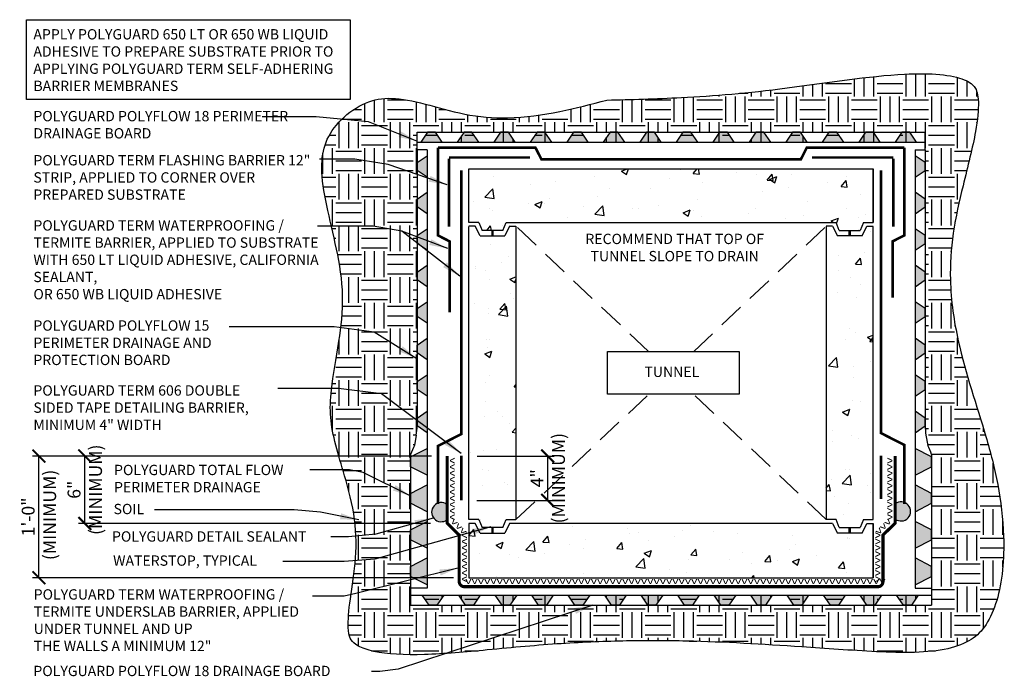
# Model space of a CAD drawing. Extents: x 0.43 to 9.98, y 7.1 to 13.46.
import ezdxf

# ---------------------------------------------------------------- set-up
doc = ezdxf.new("R2010")
doc.units = 0
doc.header["$MEASUREMENT"] = 0
doc.linetypes.add('DASHED', pattern=[0.75, 0.5, -0.25])
doc.layers.get('Defpoints').update_dxf_attribs({"color": 223})
doc.layers.add('AG-HATC', color=8, linetype='Continuous')
doc.layers.add('AG-TEXT', color=7, linetype='Continuous')
doc.styles.add('ARIAL', font='arial.ttf')
doc.styles.add('VERDANA', font='verdana.ttf')
doc.dimstyles.get("Standard").update_dxf_attribs({"dimtxt": 0.18, "dimasz": 0.18, "dimexe": 0.18, "dimexo": 0.0625, "dimgap": 0.09, "dimtad": 0, "dimtih": 1, "dimtoh": 1, "dimdec": 4, "dimzin": 0, "dimdsep": 46, "dimtxsty": 'Standard', "dimcen": 0.09, "dimadec": 0, "dimazin": 0, "dimtfac": 1, "dimtdec": 4, "dimtofl": 0, "dimtmove": 0, "dimatfit": 3, "dimfxl": 1, "dimtolj": 1, "dimtzin": 0, "dimarcsym": 0})

# ---------------------------------------------------------------- blocks, each defined once
blk = doc.blocks.new('_ArchTick')
at = {"color": 0, "linetype": 'ByBlock', "const_width": 0.15}
blk.add_lwpolyline([(-0.5, -0.5), (0.5, 0.5)], dxfattribs=at)
blk = doc.blocks.new('*D1')
at = {"layer": 'AG-TEXT', "color": 0, "lineweight": -2, "transparency": 16777216}
for p, q in [((4.4295, 9.2331), (0.5574, 9.2331)), ((0.6199, 8.0524), (0.6199, 9.2331)), ((4.6414, 8.0524), (0.5574, 8.0524))]:
    blk.add_line(p, q, dxfattribs=at)
at = {"layer": 'Defpoints', "color": 0, "transparency": 16777216}
for p in [(0.6199, 9.2331), (4.5795, 9.2331), (4.7914, 8.0524)]:
    blk.add_point(p, dxfattribs=at)
at = {"layer": 'AG-TEXT', "color": 0, "lineweight": -2, "transparency": 16777216, "xscale": 0.125, "yscale": 0.125, "zscale": 0.125}
for p, rotation in [((0.6199, 9.2331), 90), ((0.6199, 8.0524), 270)]:
    blk.add_blockref('_ArchTick', p, dxfattribs=dict(at, rotation=rotation))
at = {"layer": 'AG-TEXT', "color": 0, "transparency": 16777216, "insert": (0.6199, 8.6428), "char_height": 0.125, "attachment_point": 5, "rotation": 90, "style": 'VERDANA'}
blk.add_mtext('\\A1;1\'-0"\\P (MINIMUM)', dxfattribs=at)
blk = doc.blocks.new('*D2')
at = {"layer": 'AG-TEXT', "color": 0, "lineweight": -2, "transparency": 16777216}
for p, q in [((4.4295, 9.2331), (1.0025, 9.2331)), ((1.065, 8.5794), (1.065, 9.2331)), ((4.4198, 8.5794), (1.0025, 8.5794))]:
    blk.add_line(p, q, dxfattribs=at)
at = {"layer": 'Defpoints', "color": 0, "transparency": 16777216}
for p in [(1.065, 9.2331), (4.5795, 9.2331), (4.5698, 8.5794)]:
    blk.add_point(p, dxfattribs=at)
at = {"layer": 'AG-TEXT', "color": 0, "lineweight": -2, "transparency": 16777216, "xscale": 0.125, "yscale": 0.125, "zscale": 0.125}
for p, rotation in [((1.065, 9.2331), 90), ((1.065, 8.5794), 270)]:
    blk.add_blockref('_ArchTick', p, dxfattribs=dict(at, rotation=rotation))
at = {"layer": 'AG-TEXT', "color": 0, "transparency": 16777216, "insert": (1.065, 8.9063), "char_height": 0.125, "attachment_point": 5, "rotation": 90, "style": 'VERDANA'}
blk.add_mtext('\\A1;6"\\P(MINIMUM)', dxfattribs=at)
blk = doc.blocks.new('*D3')
at = {"layer": 'AG-TEXT', "color": 0, "lineweight": -2, "transparency": 16777216}
for p, q in [((4.8718, 9.2331), (5.6176, 9.2331)), ((5.5551, 8.8031), (5.5551, 9.2331)), ((4.8668, 8.8031), (5.6176, 8.8031))]:
    blk.add_line(p, q, dxfattribs=at)
at = {"layer": 'Defpoints', "color": 0, "transparency": 16777216}
for p in [(4.7218, 9.2331), (5.5551, 9.2331), (4.7168, 8.8031)]:
    blk.add_point(p, dxfattribs=at)
at = {"layer": 'AG-TEXT', "color": 0, "lineweight": -2, "transparency": 16777216, "xscale": 0.125, "yscale": 0.125, "zscale": 0.125}
for p, rotation in [((5.5551, 9.2331), 90), ((5.5551, 8.8031), 270)]:
    blk.add_blockref('_ArchTick', p, dxfattribs=dict(at, rotation=rotation))
at = {"layer": 'AG-TEXT', "color": 0, "transparency": 16777216, "insert": (5.5551, 9.0181), "char_height": 0.125, "attachment_point": 5, "rotation": 90, "style": 'VERDANA'}
blk.add_mtext('\\A1;4"\\P(MINIMUM)', dxfattribs=at)

msp = doc.modelspace()

# ---------------------------------------------------------------- hatches: boundary and pattern name
h = msp.add_hatch(color=256)
h.dxf.hatch_style = 1
h.paths.add_polyline_path([(8.9264, 8.7687, -2.030153), (8.9264, 8.622)])
h = msp.add_hatch(color=256)
h.dxf.hatch_style = 1
h.paths.add_polyline_path([(4.5779, 8.7621, 2.030153), (4.5779, 8.6154)])
at = {"layer": 'AG-HATC'}
h = msp.add_hatch(dxfattribs=at)
h.set_pattern_fill('EARTH', color=256)
edge = h.paths.add_edge_path()
edge.add_spline(control_points=[(6.1287, 12.6847), (5.9798, 12.6452), (5.8274, 12.6051), (5.5072, 12.5398), (5.3385, 12.5155), (5.0285, 12.5095), (4.887, 12.5218), (4.6123, 12.5766), (4.4851, 12.6152), (4.2479, 12.6759), (4.1379, 12.6981), (3.9498, 12.7042), (3.8711, 12.6909), (3.7068, 12.621), (3.6219, 12.5629), (3.485, 12.4269), (3.4343, 12.351), (3.376, 12.2024), (3.3633, 12.1203), (3.3641, 11.8093), (3.4446, 11.536), (3.5375, 11.095), (3.5627, 10.9411), (3.5685, 10.6335), (3.5517, 10.4858), (3.5046, 10.1767), (3.4729, 10.0196), (3.4465, 9.7797), (3.4428, 9.6923), (3.4574, 9.5202), (3.4749, 9.433), (3.524, 9.245), (3.5549, 9.1458), (3.6236, 8.9097), (3.6613, 8.7688), (3.6998, 8.4809), (3.7, 8.3321), (3.6731, 8.0542), (3.6503, 7.9216), (3.6219, 7.6982), (3.6157, 7.6042), (3.627, 7.4936), (3.6362, 7.47), (3.6629, 7.4303), (3.6836, 7.4105), (3.7556, 7.3707), (3.8062, 7.3521), (3.9956, 7.3106), (4.168, 7.302), (4.55, 7.3136), (4.7605, 7.3324), (5.219, 7.3766), (5.4611, 7.3986), (5.9103, 7.4278), (6.1194, 7.436), (6.5205, 7.4436), (6.712, 7.4427), (7.2747, 7.4298), (7.6343, 7.4076), (8.2505, 7.3668), (8.4937, 7.3485), (8.9964, 7.3224), (9.2457, 7.3214), (9.5256, 7.3855), (9.6023, 7.4154), (9.7199, 7.4905), (9.7654, 7.5371), (9.8483, 7.6634), (9.8832, 7.7416), (9.9636, 8.0108), (9.984, 8.2349), (9.9716, 8.6281), (9.9509, 8.7963), (9.8901, 9.1153), (9.85, 9.2692), (9.7164, 9.7266), (9.6095, 10.0259), (9.4957, 10.5381), (9.4661, 10.7351), (9.4577, 11.0883), (9.4664, 11.2392), (9.5123, 11.5486), (9.5473, 11.7042), (9.6292, 12.0435), (9.6766, 12.2243), (9.7251, 12.4926), (9.7352, 12.5927), (9.729, 12.7397), (9.7142, 12.7832), (9.6808, 12.833), (9.6514, 12.8586), (9.5384, 12.9051), (9.4562, 12.9238), (9.2579, 12.9418), (9.1415, 12.9421), (8.6712, 12.9188), (8.2571, 12.8516), (7.4983, 12.7527), (7.1638, 12.7258), (6.6008, 12.6966), (6.3636, 12.6905), (6.1287, 12.6847)], knot_values=[0.023019, 0.023019, 0.023019, 0.023019, 0.473745, 0.473745, 0.947415, 0.947415, 1.32072, 1.32072, 1.694025, 1.694025, 2.067331, 2.067331, 2.414914, 2.414914, 2.762497, 2.762497, 3.11008, 3.11008, 3.457663, 3.457663, 4.271638, 4.271638, 4.670417, 4.670417, 5.069197, 5.069197, 5.552246, 5.552246, 5.870896, 5.870896, 6.189547, 6.189547, 6.508197, 6.508197, 6.905276, 6.905276, 7.256571, 7.256571, 7.607866, 7.607866, 7.932931, 7.932931, 8.185073, 8.185073, 8.437215, 8.437215, 8.689358, 8.689358, 9.186425, 9.186425, 9.683492, 9.683492, 10.27923, 10.27923, 10.874967, 10.874967, 11.470704, 11.470704, 12.662178, 12.662178, 13.366274, 13.366274, 14.070369, 14.070369, 14.405356, 14.405356, 14.727258, 14.727258, 15.049159, 15.049159, 15.686316, 15.686316, 16.174526, 16.174526, 16.662736, 16.662736, 17.639156, 17.639156, 18.20839, 18.20839, 18.60075, 18.60075, 18.99311, 18.99311, 19.486856, 19.486856, 19.842095, 19.842095, 20.190225, 20.190225, 20.538356, 20.538356, 20.886487, 20.886487, 21.234617, 21.234617, 22.184137, 22.184137, 23.133657, 23.133657, 23.907451, 23.907451, 23.907451, 23.907451], degree=3, periodic=0)
h.paths.add_polyline_path([(9.2788, 7.9506), (9.2788, 7.8834), (9.2788, 7.7867), (4.2256, 7.7867), (4.2256, 7.8834), (4.2256, 7.9506), (4.2256, 9.2474, -0.041332), (4.2623, 9.336), (4.2803, 9.436, 0.044558), (4.2882, 9.5246), (4.2882, 12.2023), (4.2882, 12.278), (4.2882, 12.3746), (9.2161, 12.3746), (9.2161, 12.278), (9.2161, 12.2023), (9.2161, 9.5246, 0.044558), (9.2241, 9.436), (9.2421, 9.336, -0.041332), (9.2788, 9.2474)], flags=16)
h.paths.add_polyline_path([(9.2788, 8.7744), (9.1195, 8.692), (9.1195, 8.5987), (9.2788, 8.5163), (9.2788, 8.4204), (9.1195, 8.338), (9.1195, 8.2447), (9.2788, 8.1623), (9.2788, 8.0664), (9.1195, 7.9841), (9.1195, 12.1449), (9.2161, 12.079), (9.2161, 12.0023), (9.1195, 11.9364), (9.1195, 11.7909), (9.2161, 11.7251), (9.2161, 11.6483), (9.1195, 11.5824), (9.1195, 11.4369), (9.2161, 11.3711), (9.2161, 11.2943), (9.1195, 11.2285), (9.1195, 11.083), (9.2161, 11.0171), (9.2161, 10.9403), (9.1195, 10.8745), (9.1195, 10.729), (9.2161, 10.6631), (9.2161, 10.5864), (9.1195, 10.5205), (9.1195, 10.375), (9.2161, 10.3091), (9.2161, 10.2324), (9.1195, 10.1665), (9.1195, 10.021), (9.2161, 9.9552), (9.2161, 9.8784), (9.1195, 9.8125), (9.1195, 9.667), (9.2161, 9.6012), (9.2161, 9.5244), (9.1195, 9.4586), (9.1195, 9.3066), (9.2788, 9.2243), (9.2788, 9.1283), (9.1195, 9.046), (9.1195, 8.9526), (9.2788, 8.8703)], flags=0)
h.paths.add_polyline_path([(9.1482, 7.8834), (9.0823, 7.7867), (9.0056, 7.7867), (8.9397, 7.8834), (8.7942, 7.8834), (8.7284, 7.7867), (8.6516, 7.7867), (8.5857, 7.8834), (8.4403, 7.8834), (8.3744, 7.7867), (8.2976, 7.7867), (8.2318, 7.8834), (8.0863, 7.8834), (8.0204, 7.7867), (7.9437, 7.7867), (7.8778, 7.8834), (7.7323, 7.8834), (7.6664, 7.7867), (7.5897, 7.7867), (7.5238, 7.8834), (7.3783, 7.8834), (7.3124, 7.7867), (7.2357, 7.7867), (7.1698, 7.8834), (7.0243, 7.8834), (6.9585, 7.7867), (6.8817, 7.7867), (6.8158, 7.8834), (6.6704, 7.8834), (6.6045, 7.7867), (6.5277, 7.7867), (6.4619, 7.8834), (6.3164, 7.8834), (6.2505, 7.7867), (6.1738, 7.7867), (6.1079, 7.8834), (5.9624, 7.8834), (5.8965, 7.7867), (5.8198, 7.7867), (5.7539, 7.8834), (5.6084, 7.8834), (5.5425, 7.7867), (5.4658, 7.7867), (5.3999, 7.8834), (5.2544, 7.8834), (5.1886, 7.7867), (5.1118, 7.7867), (5.0459, 7.8834), (4.9005, 7.8834), (4.8346, 7.7867), (4.7578, 7.7867), (4.692, 7.8834), (4.5465, 7.8834), (4.4806, 7.7867), (4.4039, 7.7867), (4.338, 7.8834)], flags=16)
h.paths.add_polyline_path([(4.3236, 12.278), (4.3895, 12.3746), (4.4662, 12.3746), (4.5321, 12.278), (4.6776, 12.278), (4.7434, 12.3746), (4.8202, 12.3746), (4.8861, 12.278), (5.0315, 12.278), (5.0974, 12.3746), (5.1742, 12.3746), (5.24, 12.278), (5.3855, 12.278), (5.4514, 12.3746), (5.5281, 12.3746), (5.594, 12.278), (5.7395, 12.278), (5.8054, 12.3746), (5.8821, 12.3746), (5.948, 12.278), (6.0935, 12.278), (6.1594, 12.3746), (6.2361, 12.3746), (6.302, 12.278), (6.4475, 12.278), (6.5133, 12.3746), (6.5901, 12.3746), (6.656, 12.278), (6.8014, 12.278), (6.8673, 12.3746), (6.9441, 12.3746), (7.0099, 12.278), (7.1554, 12.278), (7.2213, 12.3746), (7.298, 12.3746), (7.3639, 12.278), (7.5094, 12.278), (7.5753, 12.3746), (7.652, 12.3746), (7.7179, 12.278), (7.8634, 12.278), (7.9293, 12.3746), (8.006, 12.3746), (8.0719, 12.278), (8.2174, 12.278), (8.2832, 12.3746), (8.36, 12.3746), (8.4259, 12.278), (8.5713, 12.278), (8.6372, 12.3746), (8.714, 12.3746), (8.7798, 12.278), (8.9253, 12.278), (8.9912, 12.3746), (9.0679, 12.3746), (9.1338, 12.278)], flags=16)
h.paths.add_polyline_path([(4.3848, 7.9841), (4.2256, 8.0664), (4.2256, 8.1623), (4.3848, 8.2447), (4.3848, 8.338), (4.2256, 8.4204), (4.2256, 8.5163), (4.3848, 8.5987), (4.3848, 8.692), (4.2256, 8.7744), (4.2256, 8.8703), (4.3848, 8.9526), (4.3848, 9.046), (4.2256, 9.1283), (4.2256, 9.2243), (4.3848, 9.3066), (4.3848, 9.4586), (4.2882, 9.5244), (4.2882, 9.6012), (4.3848, 9.667), (4.3848, 9.8125), (4.2882, 9.8784), (4.2882, 9.9552), (4.3848, 10.021), (4.3848, 10.1665), (4.2882, 10.2324), (4.2882, 10.3091), (4.3848, 10.375), (4.3848, 10.5205), (4.2882, 10.5864), (4.2882, 10.6631), (4.3848, 10.729), (4.3848, 10.8745), (4.2882, 10.9403), (4.2882, 11.0171), (4.3848, 11.083), (4.3848, 11.2285), (4.2882, 11.2943), (4.2882, 11.3711), (4.3848, 11.4369), (4.3848, 11.5824), (4.2882, 11.6483), (4.2882, 11.7251), (4.3848, 11.7909), (4.3848, 11.9364), (4.2882, 12.0023), (4.2882, 12.079), (4.3848, 12.1449)], flags=0)
h.paths.add_polyline_path([(8.7919, 8.0084), (8.7919, 8.4868), (8.7232, 8.4868), (8.7232, 8.0084)], flags=8)
h.paths.add_polyline_path([(8.7733, 8.4579), (8.9002, 8.5848), (8.8516, 8.6334), (8.7247, 8.5065)], flags=8)
h.paths.add_polyline_path([(8.9092, 8.61), (8.9092, 9.2081), (8.8404, 9.2081), (8.8404, 8.61)], flags=8)
h.paths.add_polyline_path([(4.7124, 8.4868), (4.7124, 8.0084), (4.7812, 8.0084), (4.7812, 8.4868)], flags=8)
h.paths.add_polyline_path([(4.6041, 8.5848), (4.731, 8.4579), (4.7796, 8.5065), (4.6527, 8.6334)], flags=8)
h.paths.add_polyline_path([(4.5951, 9.2081), (4.5951, 8.61), (4.6639, 8.61), (4.6639, 9.2081)], flags=8)
h.paths.add_polyline_path([(4.7439, 7.9815), (8.7736, 7.9815), (8.7736, 8.0502), (4.7439, 8.0502)], flags=8)
h = msp.add_hatch(color=256, dxfattribs=at)
h.dxf.hatch_style = 1
h.paths.add_polyline_path([(4.3236, 12.278), (4.3895, 12.3746), (4.4662, 12.3746), (4.5321, 12.278)])
h = msp.add_hatch(color=256, dxfattribs=at)
h.dxf.hatch_style = 1
h.paths.add_polyline_path([(4.6776, 12.278), (4.7434, 12.3746), (4.8202, 12.3746), (4.8861, 12.278)])
h = msp.add_hatch(color=256, dxfattribs=at)
h.dxf.hatch_style = 1
h.paths.add_polyline_path([(5.0315, 12.278), (5.0974, 12.3746), (5.1742, 12.3746), (5.24, 12.278)])
h = msp.add_hatch(color=256, dxfattribs=at)
h.dxf.hatch_style = 1
h.paths.add_polyline_path([(5.3855, 12.278), (5.4514, 12.3746), (5.5281, 12.3746), (5.594, 12.278)])
h = msp.add_hatch(color=256, dxfattribs=at)
h.dxf.hatch_style = 1
h.paths.add_polyline_path([(5.7395, 12.278), (5.8054, 12.3746), (5.8821, 12.3746), (5.948, 12.278)])
h = msp.add_hatch(color=256, dxfattribs=at)
h.dxf.hatch_style = 1
h.paths.add_polyline_path([(6.0935, 12.278), (6.1594, 12.3746), (6.2361, 12.3746), (6.302, 12.278)])
h = msp.add_hatch(color=256, dxfattribs=at)
h.dxf.hatch_style = 1
h.paths.add_polyline_path([(6.4475, 12.278), (6.5133, 12.3746), (6.5901, 12.3746), (6.656, 12.278)])
h = msp.add_hatch(color=256, dxfattribs=at)
h.dxf.hatch_style = 1
h.paths.add_polyline_path([(6.8014, 12.278), (6.8673, 12.3746), (6.9441, 12.3746), (7.0099, 12.278)])
h = msp.add_hatch(color=256, dxfattribs=at)
h.dxf.hatch_style = 1
h.paths.add_polyline_path([(7.1554, 12.278), (7.2213, 12.3746), (7.298, 12.3746), (7.3639, 12.278)])
h = msp.add_hatch(color=256, dxfattribs=at)
h.dxf.hatch_style = 1
h.paths.add_polyline_path([(7.5094, 12.278), (7.5753, 12.3746), (7.652, 12.3746), (7.7179, 12.278)])
h = msp.add_hatch(color=256, dxfattribs=at)
h.dxf.hatch_style = 1
h.paths.add_polyline_path([(7.8634, 12.278), (7.9293, 12.3746), (8.006, 12.3746), (8.0719, 12.278)])
h = msp.add_hatch(color=256, dxfattribs=at)
h.dxf.hatch_style = 1
h.paths.add_polyline_path([(8.2174, 12.278), (8.2832, 12.3746), (8.36, 12.3746), (8.4259, 12.278)])
h = msp.add_hatch(color=256, dxfattribs=at)
h.dxf.hatch_style = 1
h.paths.add_polyline_path([(8.5713, 12.278), (8.6372, 12.3746), (8.714, 12.3746), (8.7798, 12.278)])
h = msp.add_hatch(color=256, dxfattribs=at)
h.dxf.hatch_style = 1
h.paths.add_polyline_path([(8.9253, 12.278), (8.9912, 12.3746), (9.0679, 12.3746), (9.1338, 12.278)])
h = msp.add_hatch(color=256, dxfattribs=at)
h.dxf.hatch_style = 1
h.paths.add_polyline_path([(4.3848, 12.1449), (4.2882, 12.079), (4.2882, 12.0023), (4.3848, 11.9364)])
h = msp.add_hatch(color=256, dxfattribs=at)
h.dxf.hatch_style = 1
h.paths.add_polyline_path([(9.1195, 12.1449), (9.2161, 12.079), (9.2161, 12.0023), (9.1195, 11.9364)])
h = msp.add_hatch(dxfattribs=at)
h.set_pattern_fill('AR-CONC', color=256, scale=0.1)
h.paths.add_polyline_path([(8.3532, 11.4978), (8.3836, 11.4212), (8.5864, 11.4212), (8.6168, 11.4978), (8.7129, 11.4978), (8.7129, 12.0169), (4.7914, 12.0169), (4.7914, 11.4978), (4.8875, 11.4978), (4.9179, 11.4212), (5.1207, 11.4212), (5.1511, 11.4978)])
h = msp.add_hatch(color=256, dxfattribs=at)
h.dxf.hatch_style = 1
h.paths.add_polyline_path([(4.3848, 11.7909), (4.2882, 11.7251), (4.2882, 11.6483), (4.3848, 11.5824)])
h = msp.add_hatch(color=256, dxfattribs=at)
h.dxf.hatch_style = 1
h.paths.add_polyline_path([(9.1195, 11.7909), (9.2161, 11.7251), (9.2161, 11.6483), (9.1195, 11.5824)])
h = msp.add_hatch(dxfattribs=at)
h.set_pattern_fill('AR-CONC', color=256, scale=0.1)
h.paths.add_polyline_path([(5.2472, 11.4612), (5.1859, 11.4612), (5.1394, 11.3681), (4.8992, 11.3681), (4.8527, 11.4612), (4.7914, 11.4612), (4.7914, 8.616), (4.8875, 8.616), (4.9179, 8.5394), (5.1207, 8.5394), (5.1511, 8.616), (5.2472, 8.616)])
h = msp.add_hatch(dxfattribs=at)
h.set_pattern_fill('AR-CONC', color=256, scale=0.1)
h.paths.add_polyline_path([(8.2571, 8.616), (8.3532, 8.616), (8.3836, 8.5394), (8.5864, 8.5394), (8.6168, 8.616), (8.7129, 8.616), (8.7129, 11.4612), (8.6517, 11.4612), (8.6051, 11.3681), (8.3649, 11.3681), (8.3184, 11.4612), (8.2571, 11.4612)])
h = msp.add_hatch(color=256, dxfattribs=at)
h.dxf.hatch_style = 1
h.paths.add_polyline_path([(4.3848, 11.4369), (4.2882, 11.3711), (4.2882, 11.2943), (4.3848, 11.2285)])
h = msp.add_hatch(color=256, dxfattribs=at)
h.dxf.hatch_style = 1
h.paths.add_polyline_path([(9.1195, 11.4369), (9.2161, 11.3711), (9.2161, 11.2943), (9.1195, 11.2285)])
h = msp.add_hatch(color=256, dxfattribs=at)
h.dxf.hatch_style = 1
h.paths.add_polyline_path([(4.3848, 11.083), (4.2882, 11.0171), (4.2882, 10.9403), (4.3848, 10.8745)])
h = msp.add_hatch(color=256, dxfattribs=at)
h.dxf.hatch_style = 1
h.paths.add_polyline_path([(9.1195, 11.083), (9.2161, 11.0171), (9.2161, 10.9403), (9.1195, 10.8745)])
h = msp.add_hatch(color=256, dxfattribs=at)
h.dxf.hatch_style = 1
h.paths.add_polyline_path([(4.3848, 10.729), (4.2882, 10.6631), (4.2882, 10.5864), (4.3848, 10.5205)])
h = msp.add_hatch(color=256, dxfattribs=at)
h.dxf.hatch_style = 1
h.paths.add_polyline_path([(9.1195, 10.729), (9.2161, 10.6631), (9.2161, 10.5864), (9.1195, 10.5205)])
h = msp.add_hatch(color=256, dxfattribs=at)
h.dxf.hatch_style = 1
h.paths.add_polyline_path([(4.3848, 10.375), (4.2882, 10.3091), (4.2882, 10.2324), (4.3848, 10.1665)])
h = msp.add_hatch(color=256, dxfattribs=at)
h.dxf.hatch_style = 1
h.paths.add_polyline_path([(9.1195, 10.375), (9.2161, 10.3091), (9.2161, 10.2324), (9.1195, 10.1665)])
h = msp.add_hatch(color=256, dxfattribs=at)
h.dxf.hatch_style = 1
h.paths.add_polyline_path([(4.3848, 10.021), (4.2882, 9.9552), (4.2882, 9.8784), (4.3848, 9.8125)])
h = msp.add_hatch(color=256, dxfattribs=at)
h.dxf.hatch_style = 1
h.paths.add_polyline_path([(9.1195, 10.021), (9.2161, 9.9552), (9.2161, 9.8784), (9.1195, 9.8125)])
h = msp.add_hatch(color=256, dxfattribs=at)
h.dxf.hatch_style = 1
h.paths.add_polyline_path([(4.3848, 9.667), (4.2882, 9.6012), (4.2882, 9.5244), (4.3848, 9.4586)])
h = msp.add_hatch(color=256, dxfattribs=at)
h.dxf.hatch_style = 1
h.paths.add_polyline_path([(9.1195, 9.667), (9.2161, 9.6012), (9.2161, 9.5244), (9.1195, 9.4586)])
h = msp.add_hatch(color=256, dxfattribs=at)
h.dxf.hatch_style = 1
h.paths.add_polyline_path([(4.3848, 9.3066), (4.2256, 9.2243), (4.2256, 9.1283), (4.3848, 9.046)])
h = msp.add_hatch(color=256, dxfattribs=at)
h.dxf.hatch_style = 1
h.paths.add_polyline_path([(9.1195, 9.3066), (9.2788, 9.2243), (9.2788, 9.1283), (9.1195, 9.046)])
h = msp.add_hatch(color=256, dxfattribs=at)
h.dxf.hatch_style = 1
h.paths.add_polyline_path([(4.3848, 8.9526), (4.2256, 8.8703), (4.2256, 8.7744), (4.3848, 8.692)])
h = msp.add_hatch(color=256, dxfattribs=at)
h.dxf.hatch_style = 1
h.paths.add_polyline_path([(9.1195, 8.9526), (9.2788, 8.8703), (9.2788, 8.7744), (9.1195, 8.692)])
h = msp.add_hatch(color=256, dxfattribs=at)
h.dxf.hatch_style = 1
h.paths.add_polyline_path([(4.3848, 8.5987), (4.2256, 8.5163), (4.2256, 8.4204), (4.3848, 8.338)])
h = msp.add_hatch(color=256, dxfattribs=at)
h.dxf.hatch_style = 1
h.paths.add_polyline_path([(9.1195, 8.5987), (9.2788, 8.5163), (9.2788, 8.4204), (9.1195, 8.338)])
h = msp.add_hatch(dxfattribs=at)
h.set_pattern_fill('AR-CONC', color=256, scale=0.1)
h.paths.add_polyline_path([(8.7129, 8.0524), (8.7129, 8.5794), (8.6517, 8.5794), (8.6051, 8.4863), (8.3649, 8.4863), (8.3184, 8.5794), (5.1859, 8.5794), (5.1394, 8.4863), (4.8992, 8.4863), (4.8527, 8.5794), (4.7914, 8.5794), (4.7914, 8.0524)])
h = msp.add_hatch(color=256, dxfattribs=at)
h.dxf.hatch_style = 1
h.paths.add_polyline_path([(4.3848, 8.2447), (4.2256, 8.1623), (4.2256, 8.0664), (4.3848, 7.9841)])
h = msp.add_hatch(color=256, dxfattribs=at)
h.dxf.hatch_style = 1
h.paths.add_polyline_path([(9.1195, 8.2447), (9.2788, 8.1623), (9.2788, 8.0664), (9.1195, 7.9841)])
h = msp.add_hatch(color=256, dxfattribs=at)
h.dxf.hatch_style = 1
h.paths.add_polyline_path([(4.338, 7.8834), (4.4039, 7.7867), (4.4806, 7.7867), (4.5465, 7.8834)])
h = msp.add_hatch(color=256, dxfattribs=at)
h.dxf.hatch_style = 1
h.paths.add_polyline_path([(4.692, 7.8834), (4.7578, 7.7867), (4.8346, 7.7867), (4.9005, 7.8834)])
h = msp.add_hatch(color=256, dxfattribs=at)
h.dxf.hatch_style = 1
h.paths.add_polyline_path([(5.0459, 7.8834), (5.1118, 7.7867), (5.1886, 7.7867), (5.2544, 7.8834)])
h = msp.add_hatch(color=256, dxfattribs=at)
h.dxf.hatch_style = 1
h.paths.add_polyline_path([(5.3999, 7.8834), (5.4658, 7.7867), (5.5425, 7.7867), (5.6084, 7.8834)])
h = msp.add_hatch(color=256, dxfattribs=at)
h.dxf.hatch_style = 1
h.paths.add_polyline_path([(5.7539, 7.8834), (5.8198, 7.7867), (5.8965, 7.7867), (5.9624, 7.8834)])
h = msp.add_hatch(color=256, dxfattribs=at)
h.dxf.hatch_style = 1
h.paths.add_polyline_path([(6.1079, 7.8834), (6.1738, 7.7867), (6.2505, 7.7867), (6.3164, 7.8834)])
h = msp.add_hatch(color=256, dxfattribs=at)
h.dxf.hatch_style = 1
h.paths.add_polyline_path([(6.4619, 7.8834), (6.5277, 7.7867), (6.6045, 7.7867), (6.6704, 7.8834)])
h = msp.add_hatch(color=256, dxfattribs=at)
h.dxf.hatch_style = 1
h.paths.add_polyline_path([(6.8158, 7.8834), (6.8817, 7.7867), (6.9585, 7.7867), (7.0243, 7.8834)])
h = msp.add_hatch(color=256, dxfattribs=at)
h.dxf.hatch_style = 1
h.paths.add_polyline_path([(7.1698, 7.8834), (7.2357, 7.7867), (7.3124, 7.7867), (7.3783, 7.8834)])
h = msp.add_hatch(color=256, dxfattribs=at)
h.dxf.hatch_style = 1
h.paths.add_polyline_path([(7.5238, 7.8834), (7.5897, 7.7867), (7.6664, 7.7867), (7.7323, 7.8834)])
h = msp.add_hatch(color=256, dxfattribs=at)
h.dxf.hatch_style = 1
h.paths.add_polyline_path([(7.8778, 7.8834), (7.9437, 7.7867), (8.0204, 7.7867), (8.0863, 7.8834)])
h = msp.add_hatch(color=256, dxfattribs=at)
h.dxf.hatch_style = 1
h.paths.add_polyline_path([(8.2318, 7.8834), (8.2976, 7.7867), (8.3744, 7.7867), (8.4403, 7.8834)])
h = msp.add_hatch(color=256, dxfattribs=at)
h.dxf.hatch_style = 1
h.paths.add_polyline_path([(8.5857, 7.8834), (8.6516, 7.7867), (8.7284, 7.7867), (8.7942, 7.8834)])
h = msp.add_hatch(color=256, dxfattribs=at)
h.dxf.hatch_style = 1
h.paths.add_polyline_path([(8.9397, 7.8834), (9.0056, 7.7867), (9.0823, 7.7867), (9.1482, 7.8834)])

# ---------------------------------------------------------------- linework, layer by layer
for p, q in [((4.2882, 12.3746), (9.2161, 12.3746)), ((4.2882, 12.278), (4.2882, 12.3746)), ((9.2161, 12.278), (9.2161, 12.3746)), ((4.2882, 12.278), (9.2161, 12.278)), ((4.2882, 12.2023), (4.2882, 9.5244)), ((4.3848, 12.2023), (4.2882, 12.2023)), ((4.3848, 12.2023), (4.3848, 7.9506)), ((9.1195, 12.2023), (9.1195, 7.9506)), ((9.1195, 12.2023), (9.2161, 12.2023)), ((9.2161, 12.2023), (9.2161, 9.5244)), ((4.7914, 12.0169), (8.7129, 12.0169)), ((4.7914, 11.4978), (4.7914, 12.0169)), ((8.7129, 12.0169), (8.7129, 11.4978)), ((8.7129, 11.4978), (8.7129, 12.0169)), ((4.8875, 11.4978), (4.7914, 11.4978)), ((4.8527, 11.4612), (4.7914, 11.4612)), ((4.8992, 11.3681), (4.8527, 11.4612)), ((4.8875, 11.4978), (4.9179, 11.4212)), ((5.1207, 11.4212), (5.1511, 11.4978)), ((5.1859, 11.4612), (5.1394, 11.3681)), ((5.1511, 11.4978), (8.3532, 11.4978)), ((5.1859, 11.4612), (5.2472, 11.4612)), ((5.2472, 11.4612), (5.2472, 8.616)), ((8.2571, 11.4612), (8.2571, 8.616)), ((8.3184, 11.4612), (8.2571, 11.4612)), ((8.3184, 11.4612), (8.3649, 11.3681)), ((8.3836, 11.4212), (8.3532, 11.4978)), ((8.6168, 11.4978), (8.5864, 11.4212)), ((8.6051, 11.3681), (8.6517, 11.4612)), ((8.6168, 11.4978), (8.7129, 11.4978)), ((8.6517, 11.4612), (8.7129, 11.4612)), ((4.7914, 8.616), (4.7914, 11.4572)), ((4.8992, 11.3681), (5.1394, 11.3681)), ((5.1207, 11.4212), (4.9179, 11.4212)), ((8.6051, 11.3681), (8.3649, 11.3681)), ((8.3836, 11.4212), (8.5864, 11.4212)), ((8.7129, 8.616), (8.7129, 11.4572)), ((4.2803, 9.436), (4.2623, 9.336)), ((9.2241, 9.436), (9.2421, 9.336)), ((4.2256, 9.2474), (4.2256, 7.9506)), ((9.2788, 9.2474), (9.2788, 7.9506)), ((4.8875, 8.616), (4.7914, 8.616)), ((4.8875, 8.616), (4.9179, 8.5394)), ((5.1207, 8.5394), (5.1511, 8.616)), ((5.1511, 8.616), (5.2472, 8.616)), ((8.3532, 8.616), (8.2571, 8.616)), ((8.3836, 8.5394), (8.3532, 8.616)), ((8.6168, 8.616), (8.5864, 8.5394)), ((8.6168, 8.616), (8.7129, 8.616)), ((4.7914, 8.5794), (4.7914, 8.0524)), ((4.8527, 8.5794), (4.7914, 8.5794)), ((4.8992, 8.4863), (4.8527, 8.5794)), ((5.1207, 8.5394), (4.9179, 8.5394)), ((5.1859, 8.5794), (5.1394, 8.4863)), ((8.3184, 8.5794), (5.1859, 8.5794)), ((8.3184, 8.5794), (8.3649, 8.4863)), ((8.3836, 8.5394), (8.5864, 8.5394)), ((8.6051, 8.4863), (8.6517, 8.5794)), ((8.6517, 8.5794), (8.7129, 8.5794)), ((8.7129, 8.0524), (8.7129, 8.5794)), ((8.7129, 8.5794), (8.7129, 8.0524)), ((4.8992, 8.4863), (5.1394, 8.4863)), ((8.6051, 8.4863), (8.3649, 8.4863)), ((4.7914, 8.0524), (8.7129, 8.0524)), ((4.3848, 7.9506), (4.2256, 7.9506)), ((9.1195, 7.9506), (9.2788, 7.9506)), ((4.2256, 7.8834), (9.2788, 7.8834)), ((4.2256, 7.8834), (4.2256, 7.7867)), ((9.2788, 7.8834), (9.2788, 7.7867)), ((4.2256, 7.7867), (9.2788, 7.7867))]:
    msp.add_line(p, q)
for points in [[(4.3236, 12.278), (4.5321, 12.278), (4.4662, 12.3746), (4.3895, 12.3746)], [(4.6776, 12.278), (4.8861, 12.278), (4.8202, 12.3746), (4.7434, 12.3746)], [(5.0315, 12.278), (5.24, 12.278), (5.1742, 12.3746), (5.0974, 12.3746)], [(5.3855, 12.278), (5.594, 12.278), (5.5281, 12.3746), (5.4514, 12.3746)], [(5.7395, 12.278), (5.948, 12.278), (5.8821, 12.3746), (5.8054, 12.3746)], [(6.0935, 12.278), (6.302, 12.278), (6.2361, 12.3746), (6.1594, 12.3746)], [(6.4475, 12.278), (6.656, 12.278), (6.5901, 12.3746), (6.5133, 12.3746)], [(6.8014, 12.278), (7.0099, 12.278), (6.9441, 12.3746), (6.8673, 12.3746)], [(7.1554, 12.278), (7.3639, 12.278), (7.298, 12.3746), (7.2213, 12.3746)], [(7.5094, 12.278), (7.7179, 12.278), (7.652, 12.3746), (7.5753, 12.3746)], [(7.8634, 12.278), (8.0719, 12.278), (8.006, 12.3746), (7.9293, 12.3746)], [(8.2174, 12.278), (8.4259, 12.278), (8.36, 12.3746), (8.2832, 12.3746)], [(8.5713, 12.278), (8.7798, 12.278), (8.714, 12.3746), (8.6372, 12.3746)], [(8.9253, 12.278), (9.1338, 12.278), (9.0679, 12.3746), (8.9912, 12.3746)], [(4.3848, 12.1449), (4.3848, 11.9364), (4.2882, 12.0023), (4.2882, 12.079)], [(9.1195, 12.1449), (9.1195, 11.9364), (9.2161, 12.0023), (9.2161, 12.079)], [(4.3848, 11.7909), (4.3848, 11.5824), (4.2882, 11.6483), (4.2882, 11.7251)], [(9.1195, 11.7909), (9.1195, 11.5824), (9.2161, 11.6483), (9.2161, 11.7251)], [(4.3848, 11.4369), (4.3848, 11.2285), (4.2882, 11.2943), (4.2882, 11.3711)], [(9.1195, 11.4369), (9.1195, 11.2285), (9.2161, 11.2943), (9.2161, 11.3711)], [(4.3848, 11.083), (4.3848, 10.8745), (4.2882, 10.9403), (4.2882, 11.0171)], [(9.1195, 11.083), (9.1195, 10.8745), (9.2161, 10.9403), (9.2161, 11.0171)], [(4.3848, 10.729), (4.3848, 10.5205), (4.2882, 10.5864), (4.2882, 10.6631)], [(9.1195, 10.729), (9.1195, 10.5205), (9.2161, 10.5864), (9.2161, 10.6631)], [(4.3848, 10.375), (4.3848, 10.1665), (4.2882, 10.2324), (4.2882, 10.3091)], [(9.1195, 10.375), (9.1195, 10.1665), (9.2161, 10.2324), (9.2161, 10.3091)], [(4.3848, 10.021), (4.3848, 9.8125), (4.2882, 9.8784), (4.2882, 9.9552)], [(9.1195, 10.021), (9.1195, 9.8125), (9.2161, 9.8784), (9.2161, 9.9552)], [(4.3848, 9.667), (4.3848, 9.4586), (4.2882, 9.5244), (4.2882, 9.6012)], [(9.1195, 9.667), (9.1195, 9.4586), (9.2161, 9.5244), (9.2161, 9.6012)], [(4.3848, 9.3066), (4.3848, 9.046), (4.2256, 9.1283), (4.2256, 9.2243)], [(9.1195, 9.3066), (9.1195, 9.046), (9.2788, 9.1283), (9.2788, 9.2243)], [(4.3848, 8.9526), (4.3848, 8.692), (4.2256, 8.7744), (4.2256, 8.8703)], [(9.1195, 8.9526), (9.1195, 8.692), (9.2788, 8.7744), (9.2788, 8.8703)], [(4.3848, 8.5987), (4.3848, 8.338), (4.2256, 8.4204), (4.2256, 8.5163)], [(9.1195, 8.5987), (9.1195, 8.338), (9.2788, 8.4204), (9.2788, 8.5163)], [(4.3848, 8.2447), (4.3848, 7.9841), (4.2256, 8.0664), (4.2256, 8.1623)], [(9.1195, 8.2447), (9.1195, 7.9841), (9.2788, 8.0664), (9.2788, 8.1623)], [(4.338, 7.8834), (4.5465, 7.8834), (4.4806, 7.7867), (4.4039, 7.7867)], [(4.692, 7.8834), (4.9005, 7.8834), (4.8346, 7.7867), (4.7578, 7.7867)], [(5.0459, 7.8834), (5.2544, 7.8834), (5.1886, 7.7867), (5.1118, 7.7867)], [(5.3999, 7.8834), (5.6084, 7.8834), (5.5425, 7.7867), (5.4658, 7.7867)], [(5.7539, 7.8834), (5.9624, 7.8834), (5.8965, 7.7867), (5.8198, 7.7867)], [(6.1079, 7.8834), (6.3164, 7.8834), (6.2505, 7.7867), (6.1738, 7.7867)], [(6.4619, 7.8834), (6.6704, 7.8834), (6.6045, 7.7867), (6.5277, 7.7867)], [(6.8158, 7.8834), (7.0243, 7.8834), (6.9585, 7.7867), (6.8817, 7.7867)], [(7.1698, 7.8834), (7.3783, 7.8834), (7.3124, 7.7867), (7.2357, 7.7867)], [(7.5238, 7.8834), (7.7323, 7.8834), (7.6664, 7.7867), (7.5897, 7.7867)], [(7.8778, 7.8834), (8.0863, 7.8834), (8.0204, 7.7867), (7.9437, 7.7867)], [(8.2318, 7.8834), (8.4403, 7.8834), (8.3744, 7.7867), (8.2976, 7.7867)], [(8.5857, 7.8834), (8.7942, 7.8834), (8.7284, 7.7867), (8.6516, 7.7867)], [(8.9397, 7.8834), (9.1482, 7.8834), (9.0823, 7.7867), (9.0056, 7.7867)]]:
    msp.add_lwpolyline(points, close=True)
at = {"const_width": 0.025}
for points in [[(4.4901, 12.2238), (4.4901, 11.3724), (4.6035, 11.3147), (4.6035, 10.6259)], [(4.4901, 12.2238), (5.436, 12.2238), (5.4937, 12.1104), (6.7522, 12.1104)], [(9.0142, 12.2238), (8.0683, 12.2238), (8.0106, 12.1104), (6.7522, 12.1104)], [(9.0142, 12.2238), (9.0142, 11.3724), (8.9009, 11.3147), (8.9009, 10.7695)], [(4.5977, 12.128), (5.3846, 12.128)], [(8.9067, 12.128), (8.1197, 12.128)], [(4.5977, 12.1162), (4.5977, 11.4577)], [(8.9067, 12.1162), (8.9067, 11.4577)], [(4.7168, 9.6386), (4.7168, 12.0035)], [(8.7875, 9.6386), (8.7875, 12.0035)], [(5.0193, 11.4212), (5.0193, 11.3681)], [(8.485, 11.4212), (8.485, 11.3681)], [(4.4901, 8.7675), (4.4901, 9.3303), (4.7168, 9.4457), (4.7168, 9.6386)], [(9.0142, 8.7675), (9.0142, 9.3401), (8.7875, 9.4555), (8.7875, 9.6386)], [(4.7168, 9.2366), (4.7168, 8.8031)], [(8.7875, 9.237), (8.7875, 8.8151)], [(5.0193, 8.5394), (5.0193, 8.4863)], [(8.485, 8.5394), (8.485, 8.4863)]]:
    msp.add_lwpolyline(points, dxfattribs=at)
at = {"const_width": 0.03}
for points in [[(4.5795, 9.2331), (4.5795, 8.582), (4.6968, 8.4666), (4.6968, 8.0159, 0.414214), (4.7468, 7.9659), (6.7522, 7.9659)], [(8.9248, 9.2331), (8.9248, 8.582), (8.8075, 8.4666), (8.8075, 8.0159, -0.414214), (8.7575, 7.9659), (6.7522, 7.9659)]]:
    msp.add_lwpolyline(points, format="xyb", dxfattribs=at)
for centre, radius, start, end in [((3.7882, 9.5246), 0.5, 349.7947, 0), ((9.7161, 9.5246), 0.5, 180, 190.2053), ((4.7788, 9.0702), 0.5809, 152.77151, 162.23871), ((8.7255, 9.0702), 0.5809, 17.76129, 27.22849), ((8.9828, 8.6953), 0.0926, 232.44729, 127.55271), ((4.5215, 8.6888), 0.0926, 52.44729, 307.55271)]:
    msp.add_arc(centre, radius, start, end)
at = {"layer": 'AG-HATC'}
msp.add_lwpolyline([(4.3848, 9.3066), (4.3848, 9.046), (4.2256, 9.1283), (4.2256, 9.2243)], close=True, dxfattribs=at)
at = {"layer": 'AG-TEXT', "linetype": 'DASHED', "ltscale": 0.5}
for p, q in [((6.5322, 10.2465), (5.2472, 11.4612)), ((6.9721, 10.2465), (8.2571, 11.4612)), ((5.2472, 8.616), (6.5336, 9.832)), ((8.2571, 8.616), (6.9707, 9.832))]:
    msp.add_line(p, q, dxfattribs=at)
at = {"layer": 'AG-TEXT'}
msp.add_lwpolyline([(0.5001, 13.464), (3.6403, 13.464), (3.6403, 12.6901), (0.5001, 12.6901)], close=True, dxfattribs=at)
at = {"layer": 'Defpoints'}
for p, q in [((4.2882, 12.2023), (4.2882, 12.278)), ((9.2161, 12.2023), (9.2161, 12.278)), ((4.2256, 7.9506), (4.2256, 7.8834)), ((9.2788, 7.9506), (9.2788, 7.8834))]:
    msp.add_line(p, q, dxfattribs=at)
msp.add_lwpolyline([(6.1362, 10.2465), (7.4127, 10.2465), (7.4127, 9.832), (6.1362, 9.832)], close=True, dxfattribs=at)
msp.add_open_spline([(6.1287, 12.6847), (5.9798, 12.6452), (5.8274, 12.6051), (5.5072, 12.5398), (5.3385, 12.5155), (5.0285, 12.5095), (4.887, 12.5218), (4.6123, 12.5766), (4.4851, 12.6152), (4.2479, 12.6759), (4.1379, 12.6981), (3.9498, 12.7042), (3.8711, 12.6909), (3.7068, 12.621), (3.6219, 12.5629), (3.485, 12.4269), (3.4343, 12.351), (3.376, 12.2024), (3.3633, 12.1203), (3.3641, 11.8093), (3.4446, 11.536), (3.5375, 11.095), (3.5627, 10.9411), (3.5685, 10.6335), (3.5517, 10.4858), (3.5046, 10.1767), (3.4729, 10.0196), (3.4465, 9.7797), (3.4428, 9.6923), (3.4574, 9.5202), (3.4749, 9.433), (3.524, 9.245), (3.5549, 9.1458), (3.6236, 8.9097), (3.6613, 8.7688), (3.6998, 8.4809), (3.7, 8.3321), (3.6731, 8.0542), (3.6503, 7.9216), (3.6219, 7.6982), (3.6157, 7.6042), (3.627, 7.4936), (3.6362, 7.47), (3.6629, 7.4303), (3.6836, 7.4105), (3.7556, 7.3707), (3.8062, 7.3521), (3.9956, 7.3106), (4.168, 7.302), (4.55, 7.3136), (4.7605, 7.3324), (5.219, 7.3766), (5.4611, 7.3986), (5.9103, 7.4278), (6.1194, 7.436), (6.5205, 7.4436), (6.712, 7.4427), (7.2747, 7.4298), (7.6343, 7.4076), (8.2505, 7.3668), (8.4937, 7.3485), (8.9964, 7.3224), (9.2457, 7.3214), (9.5256, 7.3855), (9.6023, 7.4154), (9.7199, 7.4905), (9.7654, 7.5371), (9.8483, 7.6634), (9.8832, 7.7416), (9.9636, 8.0108), (9.984, 8.2349), (9.9716, 8.6281), (9.9509, 8.7963), (9.8901, 9.1153), (9.85, 9.2692), (9.7164, 9.7266), (9.6095, 10.0259), (9.4957, 10.5381), (9.4661, 10.7351), (9.4577, 11.0883), (9.4664, 11.2392), (9.5123, 11.5486), (9.5473, 11.7042), (9.6292, 12.0435), (9.6766, 12.2243), (9.7251, 12.4926), (9.7352, 12.5927), (9.729, 12.7397), (9.7142, 12.7832), (9.6808, 12.833), (9.6514, 12.8586), (9.5384, 12.9051), (9.4562, 12.9238), (9.2579, 12.9418), (9.1415, 12.9421), (8.6712, 12.9188), (8.2571, 12.8516), (7.4983, 12.7527), (7.1638, 12.7258), (6.6008, 12.6966), (6.3636, 12.6905), (6.1287, 12.6847)], degree=3, knots=[0.023019, 0.023019, 0.023019, 0.023019, 0.473745, 0.473745, 0.947415, 0.947415, 1.32072, 1.32072, 1.694025, 1.694025, 2.067331, 2.067331, 2.414914, 2.414914, 2.762497, 2.762497, 3.11008, 3.11008, 3.457663, 3.457663, 4.271638, 4.271638, 4.670417, 4.670417, 5.069197, 5.069197, 5.552246, 5.552246, 5.870896, 5.870896, 6.189547, 6.189547, 6.508197, 6.508197, 6.905276, 6.905276, 7.256571, 7.256571, 7.607866, 7.607866, 7.932931, 7.932931, 8.185073, 8.185073, 8.437215, 8.437215, 8.689358, 8.689358, 9.186425, 9.186425, 9.683492, 9.683492, 10.27923, 10.27923, 10.874967, 10.874967, 11.470704, 11.470704, 12.662178, 12.662178, 13.366274, 13.366274, 14.070369, 14.070369, 14.405356, 14.405356, 14.727258, 14.727258, 15.049159, 15.049159, 15.686316, 15.686316, 16.174526, 16.174526, 16.662736, 16.662736, 17.639156, 17.639156, 18.20839, 18.20839, 18.60075, 18.60075, 18.99311, 18.99311, 19.486856, 19.486856, 19.842095, 19.842095, 20.190225, 20.190225, 20.538356, 20.538356, 20.886487, 20.886487, 21.234617, 21.234617, 22.184137, 22.184137, 23.133657, 23.133657, 23.907451, 23.907451, 23.907451, 23.907451], dxfattribs=at)

# ---------------------------------------------------------------- texts
at = {"layer": 'AG-HATC', "style": 'ARIAL', "text_generation_flag": 2, "width": 1.35352}
for s, rotation, p in [('vvvvvvvvvv', 270, (4.6066, 8.61)), ('vvv', 315, (4.7391, 8.466)), ('vvvvvvvv', 270, (4.7239, 8.0084))]:
    msp.add_text(s, height=0.06325, rotation=rotation, dxfattribs=at).set_placement(p)
at = {"layer": 'AG-HATC', "style": 'ARIAL', "width": 1.35352}
for s, rotation, p in [('vvvvvvvvvv', 90, (8.8977, 8.61)), ('vvv', 45, (8.7652, 8.466)), ('vvvvvvvv', 90, (8.7804, 8.0084))]:
    msp.add_text(s, height=0.06325, rotation=rotation, dxfattribs=at).set_placement(p)
msp.add_text('vvvvvvvvvvvvvvvvvvvvvvvvvvvvvvvvvvvvvvvvvvvvvvvvvvvvvvvvvvvvvvvvvvv', height=0.063254, dxfattribs=at).set_placement((4.7554, 7.993))
at = {"layer": 'AG-TEXT', "char_height": 0.1, "style": 'ARIAL'}
for s, width, insert, attachment_point in [('APPLY POLYGUARD 650 LT OR 650 WB LIQUID ADHESIVE TO PREPARE SUBSTRATE PRIOR TO APPLYING POLYGUARD TERM SELF-ADHERING BARRIER MEMBRANES', 3.065921, (0.5665, 13.3724), 1), ('POLYGUARD POLYFLOW 18 PERIMETER DRAINAGE BOARD', 2.647307, (0.5665, 12.5789), 1), ('POLYGUARD TERM FLASHING BARRIER 12" STRIP, APPLIED TO CORNER OVER PREPARED SUBSTRATE', 2.739725, (0.5665, 12.1512), 1), ('POLYGUARD TERM WATERPROOFING / TERMITE BARRIER, APPLIED TO SUBSTRATE WITH 650 LT LIQUID ADHESIVE, CALIFORNIA SEALANT, \\POR 650 WB LIQUID ADHESIVE', 2.922428, (0.5665, 11.5194), 1), ('\\pxt23;RECOMMEND THAT TOP OF TUNNEL SLOPE TO DRAIN', 2.203201, (6.7869, 11.3883), 2), ('POLYGUARD POLYFLOW 15 PERIMETER DRAINAGE AND PROTECTION BOARD', 1.848605, (0.5665, 10.5484), 1), ('\\pxt23;TUNNEL', 2.203201, (6.4934, 10.0995), 1), ('\\pxt23;POLYGUARD TERM 606 DOUBLE SIDED TAPE DETAILING BARRIER, MINIMUM 4" WIDTH', 2.305206, (0.5665, 9.9189), 1), ('POLYGUARD TOTAL FLOW PERIMETER DRAINAGE', 2.250054, (1.3489, 9.1478), 1), ('SOIL', 2.149746, (1.3441, 8.7692), 1), ('POLYGUARD DETAIL SEALANT', 2.131222, (1.3289, 8.503), 1), ('WATERSTOP, TYPICAL', 1.833465, (1.3397, 8.2691), 1), ('POLYGUARD TERM WATERPROOFING / TERMITE UNDERSLAB BARRIER, APPLIED UNDER TUNNEL AND UP \\PTHE WALLS A MINIMUM 12"', 2.642924, (0.5693, 7.9412), 1), ('POLYGUARD POLYFLOW 18 DRAINAGE BOARD', 3.337937, (0.5665, 7.1989), 1)]:
    msp.add_mtext_dynamic_manual_height_columns(s, width=width, gutter_width=0.4729, heights=[0], dxfattribs=dict(at, insert=insert, attachment_point=attachment_point))

# ---------------------------------------------------------------- dimensions: what is measured, and where the dimension line sits
at = {"layer": 'AG-TEXT'}
for base, p1, p2, text, override, picture, middle in [((5.5551, 9.2331), (4.7168, 8.8031), (4.7218, 9.2331), '4"\\X(MINIMUM)', {"dimtxt": 0.125, "dimasz": 0.125, "dimexe": 0.0625, "dimexo": 0.15, "dimgap": 0, "dimtad": 1, "dimtih": 0, "dimdec": 2, "dimlunit": 4, "dimtxsty": 'VERDANA', "dimblk1": 'ArchTick', "dimblk2": 'ArchTick', "dimsah": 1, "dimaunit": 1, "dimfrac": 2}, '*D3', (5.5551, 9.0181)), ((0.6199, 9.2331), (4.7914, 8.0524), (4.5795, 9.2331), '1\'-0"\\X (MINIMUM)', {"dimscale": 1, "dimtxt": 0.125, "dimasz": 0.125, "dimexe": 0.0625, "dimexo": 0.15, "dimtad": 1, "dimtih": 0, "dimdec": 2, "dimlunit": 4, "dimtxsty": 'VERDANA', "dimblk1": 'ArchTick', "dimblk2": 'ArchTick', "dimsah": 1, "dimaunit": 1, "dimfrac": 2}, '*D1', (0.6199, 8.6428)), ((1.065, 9.2331), (4.5698, 8.5794), (4.5795, 9.2331), '6"\\X(MINIMUM)', {"dimtxt": 0.125, "dimasz": 0.125, "dimexe": 0.0625, "dimexo": 0.15, "dimgap": 0, "dimtad": 1, "dimtih": 0, "dimdec": 2, "dimlunit": 4, "dimtxsty": 'VERDANA', "dimblk1": 'ArchTick', "dimblk2": 'ArchTick', "dimsah": 1, "dimaunit": 1, "dimfrac": 2}, '*D2', (1.065, 8.9063))]:
    dim = msp.add_linear_dim(base=base, p1=p1, p2=p2, angle=90, text=text, dimstyle='Standard', override=override, dxfattribs=at)
    dim.commit()
    dim.dimension.update_dxf_attribs({"geometry": picture, "text_midpoint": middle, "dimtype": 160})

# ---------------------------------------------------------------- leaders
for points in [[(4.2863, 12.2874), (3.8176, 12.4721), (3.3097, 12.5213), (2.784, 12.5213)], [(4.5794, 11.8628), (4.0068, 12.0612), (3.6855, 12.1105), (3.341, 12.1105)], [(4.7017, 10.9773), (4.1391, 11.4129), (3.8617, 11.4621), (3.3226, 11.4621)], [(4.5849, 11.2438), (4.1391, 11.4129), (3.8617, 11.4621), (3.5393, 11.4621)], [(4.2861, 10.1759), (3.8728, 10.4352), (3.4825, 10.4844), (2.4668, 10.4844)], [(4.7168, 9.2575), (3.9436, 9.8373), (3.5258, 9.8866), (2.9361, 9.8866)], [(4.2276, 8.8446), (3.7648, 9.0745), (3.6318, 9.0991), (3.2463, 9.0991)], [(3.7231, 8.6134), (3.3525, 8.6882), (3.0947, 8.7128), (1.7415, 8.7128)], [(4.4431, 8.6316), (3.8894, 8.4738), (3.6217, 8.4491), (3.4523, 8.4491)], [(5.0044, 8.5467), (3.8767, 8.2339), (3.58, 8.2092), (2.9865, 8.2092)], [(4.6843, 8.1468), (3.6926, 7.9003), (3.58, 7.8756), (3.2722, 7.8756)], [(5.9914, 7.7867), (4.1038, 7.167), (3.9254, 7.1424), (3.8444, 7.1424)]]:
    msp.add_leader(points, dimstyle='Standard', override={"dimtxt": 0.125, "dimdec": 2, "dimlunit": 4, "dimaunit": 1}, dxfattribs=at)

doc.saveas('drawing.dxf')
